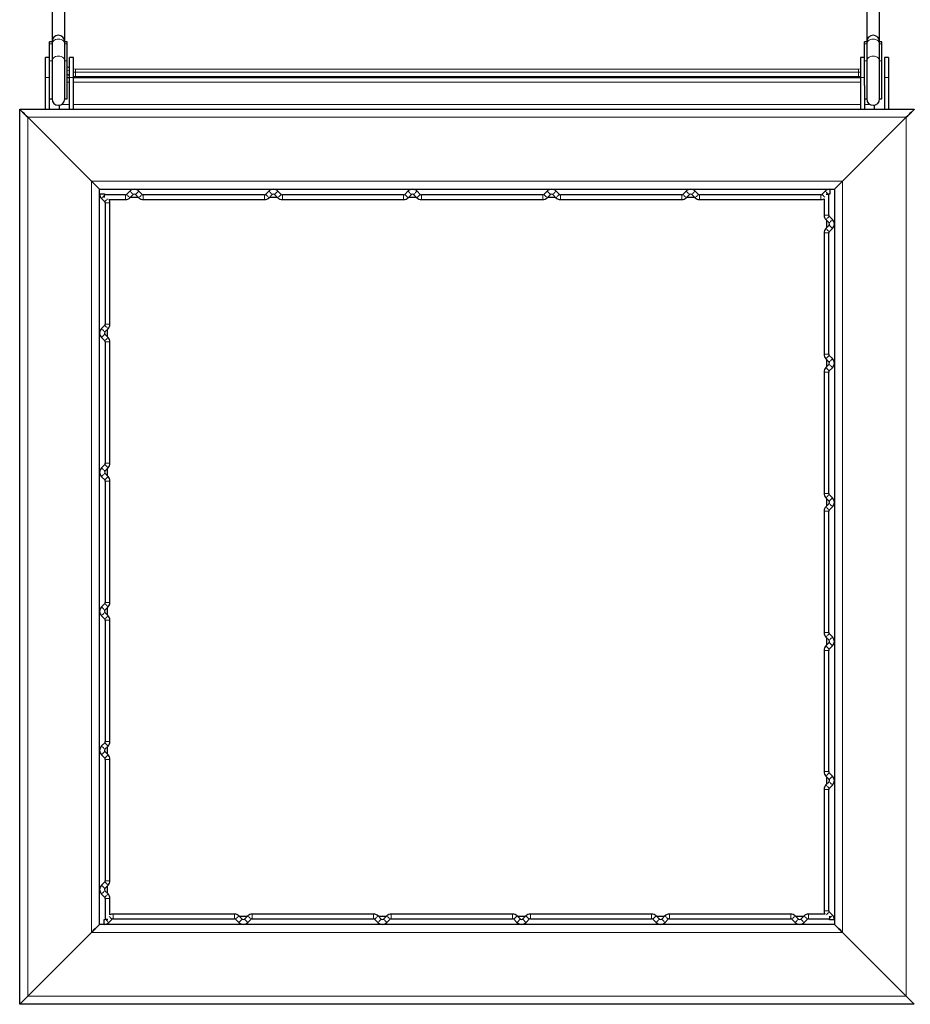
# Paper-space layout 'Лист1(2)' of a CAD drawing. Units: millimetres. Extents: x 5144 to 79992, y 1739 to 12392.
# Drawn here: x 6769 to 7884, y 5217 to 6449 of the extents above; entities that cross this region are included whole.
import ezdxf

# ---------------------------------------------------------------- set-up
doc = ezdxf.new("R2010")
doc.units = ezdxf.units.MM

psp = doc.layouts.new('Лист1(2)')

# ---------------------------------------------------------------- linework, layer by layer
at = {"color": 7, "linetype": 'Continuous', "lineweight": 25, "ltscale": 50}
for p, q in [((6809.59, 7353.568), (6809.59, 6421.716)), ((6825.59, 6421.716), (6825.59, 7353.568)), ((7829.59, 7353.568), (7829.59, 6421.716)), ((7845.59, 6421.716), (7845.59, 7353.568)), ((6809.59, 6421.716), (6806.59, 6421.716)), ((6806.59, 6418.854), (6806.59, 6421.716)), ((6809.59, 6421.716), (6809.59, 6418.854)), ((6828.59, 6421.716), (6825.59, 6421.716)), ((6825.59, 6418.854), (6825.59, 6421.716)), ((6828.59, 6418.854), (6828.59, 6421.716)), ((7829.59, 6421.716), (7826.59, 6421.716)), ((7826.59, 6418.854), (7826.59, 6421.716)), ((7829.59, 6421.716), (7829.59, 6418.854)), ((7848.59, 6421.716), (7845.59, 6421.716)), ((7845.59, 6418.854), (7845.59, 6421.716)), ((7848.59, 6418.854), (7848.59, 6421.716)), ((6806.59, 6397.641), (6806.59, 6418.854)), ((6809.59, 6418.854), (6809.59, 6397.641)), ((6825.59, 6397.641), (6825.59, 6418.854)), ((6828.59, 6397.641), (6828.59, 6418.854)), ((7826.59, 6397.641), (7826.59, 6418.854)), ((7829.59, 6418.854), (7829.59, 6397.641)), ((7845.59, 6397.641), (7845.59, 6418.854)), ((7848.59, 6397.641), (7848.59, 6418.854)), ((6806.59, 6402.081), (6801.59, 6402.081)), ((6801.59, 6377.081), (6801.59, 6402.081)), ((6806.59, 6366.883), (6806.59, 6397.641)), ((6809.59, 6397.641), (6809.59, 6350.081)), ((6825.59, 6350.081), (6825.59, 6397.641)), ((6828.59, 6350.081), (6828.59, 6397.641)), ((6836.59, 6402.081), (6831.59, 6402.081)), ((6831.59, 6377.081), (6831.59, 6402.081)), ((6836.59, 6377.081), (6836.59, 6402.081)), ((7826.59, 6402.081), (7821.59, 6402.081)), ((7821.59, 6402.081), (7821.59, 6377.081)), ((7826.59, 6366.883), (7826.59, 6397.641)), ((7829.59, 6397.641), (7829.59, 6350.081)), ((7845.59, 6350.081), (7845.59, 6397.641)), ((7848.59, 6350.081), (7848.59, 6397.641)), ((7856.59, 6402.081), (7851.59, 6402.081)), ((7851.59, 6402.081), (7851.59, 6377.081)), ((7856.59, 6402.081), (7856.59, 6377.081)), ((6801.59, 6337.081), (6801.59, 6377.081)), ((6828.59, 6377.081), (6831.59, 6377.081)), ((6831.59, 6337.081), (6831.59, 6377.081)), ((6836.59, 6377.081), (6853.09, 6377.081)), ((6836.59, 6337.081), (6836.59, 6377.081)), ((6839.09, 6378.067), (7819.09, 6378.067)), ((6853.09, 6377.081), (6859.064, 6377.081)), ((6859.064, 6377.081), (7309.116, 6377.081)), ((6859.09, 6378.067), (6859.09, 6377.081)), ((7309.09, 6378.067), (7309.09, 6377.081)), ((7309.116, 6377.081), (7315.09, 6377.081)), ((7315.09, 6377.081), (7343.09, 6377.081)), ((7343.09, 6377.081), (7349.064, 6377.081)), ((7349.064, 6377.081), (7799.116, 6377.081)), ((7349.09, 6378.067), (7349.09, 6377.081)), ((7799.09, 6378.067), (7799.09, 6377.081)), ((7799.116, 6377.081), (7805.09, 6377.081)), ((7805.09, 6377.081), (7821.59, 6377.081)), ((7821.59, 6377.081), (7821.59, 6337.081)), ((7851.59, 6377.081), (7851.59, 6337.081)), ((7856.59, 6377.081), (7856.59, 6337.081)), ((6806.59, 6337.081), (6806.59, 6366.883)), ((7826.59, 6366.883), (7826.59, 6337.081)), ((6806.59, 6350.081), (6809.59, 6350.081)), ((6825.59, 6350.081), (6828.59, 6350.081)), ((7826.59, 6350.081), (7829.59, 6350.081)), ((7845.59, 6350.081), (7848.59, 6350.081)), ((6769.09, 6337.081), (7889.09, 6337.081)), ((6769.09, 5217.081), (6769.09, 6337.081)), ((6819.09, 6337.081), (6819.09, 6342.223)), ((7839.09, 6337.081), (7839.09, 6342.223)), ((6779.09, 6327.081), (6859.09, 6247.081)), ((7879.09, 6327.081), (7799.09, 6247.081)), ((6869.09, 6237.081), (7789.09, 6237.081)), ((6869.09, 5317.081), (6869.09, 6237.081)), ((6907, 6234.738), (6902.929, 6230.667)), ((6922.385, 6230.667), (6918.314, 6234.738)), ((7081.111, 6234.738), (7077.04, 6230.667)), ((7096.495, 6230.667), (7092.424, 6234.738)), ((7255.221, 6234.738), (7251.15, 6230.667)), ((7270.606, 6230.667), (7266.535, 6234.738)), ((7429.331, 6234.738), (7425.26, 6230.667)), ((7444.716, 6230.667), (7440.645, 6234.738)), ((7603.442, 6234.738), (7599.371, 6230.667)), ((7618.826, 6230.667), (7614.755, 6234.738)), ((7777.552, 6234.738), (7773.481, 6230.667)), ((7783.209, 6237.081), (7783.209, 6231.081)), ((7789.09, 6237.081), (7789.09, 5317.081)), ((6869.09, 6231.2), (6875.09, 6231.2)), ((6871.433, 6225.543), (6875.504, 6221.472)), ((6875.209, 6226.638), (6875.209, 6229.633)), ((6901.515, 6230.081), (6875.432, 6230.081)), ((6881.005, 6224.081), (6901.515, 6224.081)), ((6907.172, 6226.425), (6911.243, 6230.496)), ((6907.829, 6227.081), (6917.486, 6227.081)), ((6914.071, 6230.496), (6918.143, 6226.425)), ((7075.625, 6230.081), (6923.799, 6230.081)), ((6923.799, 6224.081), (7075.625, 6224.081)), ((7081.282, 6226.425), (7085.353, 6230.496)), ((7081.939, 6227.081), (7091.596, 6227.081)), ((7088.182, 6230.496), (7092.253, 6226.425)), ((7249.736, 6230.081), (7097.91, 6230.081)), ((7097.91, 6224.081), (7249.736, 6224.081)), ((7255.393, 6226.425), (7259.464, 6230.496)), ((7256.049, 6227.081), (7265.706, 6227.081)), ((7262.292, 6230.496), (7266.363, 6226.425)), ((7423.846, 6230.081), (7272.02, 6230.081)), ((7272.02, 6224.081), (7423.846, 6224.081)), ((7429.503, 6226.425), (7433.574, 6230.496)), ((7430.16, 6227.081), (7439.817, 6227.081)), ((7436.402, 6230.496), (7440.473, 6226.425)), ((7597.956, 6230.081), (7446.13, 6230.081)), ((7446.13, 6224.081), (7597.956, 6224.081)), ((7603.613, 6226.425), (7607.684, 6230.496)), ((7604.27, 6227.081), (7613.927, 6227.081)), ((7610.513, 6230.496), (7614.584, 6226.425)), ((7772.066, 6230.081), (7620.24, 6230.081)), ((7620.24, 6224.081), (7772.066, 6224.081)), ((7776.09, 6225.167), (7776.09, 6204.656)), ((7778.646, 6230.963), (7781.641, 6230.963)), ((7782.09, 6204.656), (7782.09, 6230.739)), ((6876.09, 6220.058), (6876.09, 6068.232)), ((6882.09, 6068.232), (6882.09, 6220.058)), ((7778.433, 6199), (7782.504, 6194.928)), ((7779.09, 6198.343), (7779.09, 6188.686)), ((7786.747, 6199.171), (7782.676, 6203.242)), ((7782.504, 6192.1), (7778.433, 6188.029)), ((7782.676, 6183.786), (7786.747, 6187.857)), ((7776.09, 6182.372), (7776.09, 6030.546)), ((7782.09, 6030.546), (7782.09, 6182.372)), ((6875.504, 6066.818), (6871.433, 6062.747)), ((6875.676, 6058.504), (6879.747, 6062.575)), ((6871.433, 6051.433), (6875.504, 6047.362)), ((6879.747, 6051.604), (6875.676, 6055.675)), ((6879.09, 6052.261), (6879.09, 6061.918)), ((6876.09, 6045.948), (6876.09, 5894.122)), ((6882.09, 5894.122), (6882.09, 6045.948)), ((7786.747, 6025.061), (7782.676, 6029.132)), ((7778.433, 6024.889), (7782.504, 6020.818)), ((7782.504, 6017.99), (7778.433, 6013.919)), ((7779.09, 6024.232), (7779.09, 6014.576)), ((7782.676, 6009.676), (7786.747, 6013.747)), ((7776.09, 6008.262), (7776.09, 5856.436)), ((7782.09, 5856.436), (7782.09, 6008.262)), ((6875.504, 5892.707), (6871.433, 5888.636)), ((6875.676, 5884.394), (6879.747, 5888.465)), ((6879.747, 5877.494), (6875.676, 5881.565)), ((6879.09, 5878.151), (6879.09, 5887.808)), ((6871.433, 5877.323), (6875.504, 5873.251)), ((6876.09, 5871.837), (6876.09, 5720.011)), ((6882.09, 5720.011), (6882.09, 5871.837)), ((7786.747, 5850.951), (7782.676, 5855.022)), ((7778.433, 5850.779), (7782.504, 5846.708)), ((7782.504, 5843.879), (7778.433, 5839.808)), ((7779.09, 5850.122), (7779.09, 5840.465)), ((7776.09, 5834.151), (7776.09, 5682.325)), ((7782.09, 5682.325), (7782.09, 5834.151)), ((7782.676, 5835.566), (7786.747, 5839.637)), ((6875.504, 5718.597), (6871.433, 5714.526)), ((6875.676, 5710.283), (6879.747, 5714.354)), ((6879.747, 5703.384), (6875.676, 5707.455)), ((6879.09, 5704.041), (6879.09, 5713.698)), ((6871.433, 5703.212), (6875.504, 5699.141)), ((6876.09, 5697.727), (6876.09, 5545.901)), ((6882.09, 5545.901), (6882.09, 5697.727)), ((7786.747, 5676.84), (7782.676, 5680.911)), ((7778.433, 5676.669), (7782.504, 5672.598)), ((7782.504, 5669.769), (7778.433, 5665.698)), ((7779.09, 5676.012), (7779.09, 5666.355)), ((7776.09, 5660.041), (7776.09, 5508.215)), ((7782.09, 5508.215), (7782.09, 5660.041)), ((7782.676, 5661.455), (7786.747, 5665.526)), ((6875.504, 5544.487), (6871.433, 5540.416)), ((6875.676, 5536.173), (6879.747, 5540.244)), ((6879.747, 5529.273), (6875.676, 5533.345)), ((6879.09, 5529.93), (6879.09, 5539.587)), ((6871.433, 5529.102), (6875.504, 5525.031)), ((6876.09, 5523.617), (6876.09, 5371.791)), ((6882.09, 5371.791), (6882.09, 5523.617)), ((7778.433, 5502.558), (7782.504, 5498.487)), ((7782.504, 5495.659), (7778.433, 5491.588)), ((7779.09, 5501.901), (7779.09, 5492.245)), ((7786.747, 5502.73), (7782.676, 5506.801)), ((7776.09, 5485.931), (7776.09, 5334.105)), ((7782.09, 5334.105), (7782.09, 5485.931)), ((7782.676, 5487.345), (7786.747, 5491.416)), ((6875.504, 5370.376), (6871.433, 5366.305)), ((6875.676, 5362.063), (6879.747, 5366.134)), ((6879.09, 5355.82), (6879.09, 5365.477)), ((6871.433, 5354.992), (6875.504, 5350.921)), ((6879.747, 5355.163), (6875.676, 5359.234)), ((6876.09, 5349.506), (6876.09, 5323.423)), ((6882.09, 5328.996), (6882.09, 5349.506)), ((6874.972, 5317.081), (6874.972, 5323.081)), ((6879.534, 5323.2), (6876.539, 5323.2)), ((6880.628, 5319.424), (6884.699, 5323.496)), ((7037.94, 5330.081), (6886.113, 5330.081)), ((6886.113, 5324.081), (7037.94, 5324.081)), ((7039.354, 5323.496), (7043.425, 5319.424)), ((7047.668, 5323.667), (7043.597, 5327.738)), ((7053.91, 5327.081), (7044.253, 5327.081)), ((7054.567, 5327.738), (7050.496, 5323.667)), ((7054.739, 5319.424), (7058.81, 5323.496)), ((7212.05, 5330.081), (7060.224, 5330.081)), ((7060.224, 5324.081), (7212.05, 5324.081)), ((7213.464, 5323.496), (7217.535, 5319.424)), ((7221.778, 5323.667), (7217.707, 5327.738)), ((7228.02, 5327.081), (7218.364, 5327.081)), ((7228.677, 5327.738), (7224.606, 5323.667)), ((7228.849, 5319.424), (7232.92, 5323.496)), ((7386.16, 5330.081), (7234.334, 5330.081)), ((7234.334, 5324.081), (7386.16, 5324.081)), ((7387.574, 5323.496), (7391.645, 5319.424)), ((7395.888, 5323.667), (7391.817, 5327.738)), ((7402.131, 5327.081), (7392.474, 5327.081)), ((7402.788, 5327.738), (7398.716, 5323.667)), ((7402.959, 5319.424), (7407.03, 5323.496)), ((7560.271, 5330.081), (7408.444, 5330.081)), ((7408.444, 5324.081), (7560.271, 5324.081)), ((7561.685, 5323.496), (7565.756, 5319.424)), ((7569.998, 5323.667), (7565.927, 5327.738)), ((7576.241, 5327.081), (7566.584, 5327.081)), ((7576.898, 5327.738), (7572.827, 5323.667)), ((7577.07, 5319.424), (7581.141, 5323.496)), ((7734.381, 5330.081), (7582.555, 5330.081)), ((7582.555, 5324.081), (7734.381, 5324.081)), ((7735.795, 5323.496), (7739.866, 5319.424)), ((7744.109, 5323.667), (7740.038, 5327.738)), ((7750.351, 5327.081), (7740.695, 5327.081)), ((7751.008, 5327.738), (7746.937, 5323.667)), ((7751.18, 5319.424), (7755.251, 5323.496)), ((7777.175, 5330.081), (7756.665, 5330.081)), ((7756.665, 5324.081), (7782.748, 5324.081)), ((7786.747, 5328.62), (7782.676, 5332.691)), ((7782.971, 5327.525), (7782.971, 5324.53)), ((7789.09, 5322.963), (7783.09, 5322.963)), ((7789.09, 5317.081), (6869.09, 5317.081)), ((6779.09, 5227.081), (6859.09, 5307.081)), ((7879.09, 5227.081), (7799.09, 5307.081)), ((7889.09, 5217.081), (6769.09, 5217.081))]:
    psp.add_line(p, q, dxfattribs=at)
at = {"color": 7, "linetype": 'Continuous', "lineweight": 18, "ltscale": 50}
for p, q in [((6806.59, 6418.854), (6809.59, 6418.854)), ((6825.59, 6418.854), (6828.59, 6418.854)), ((7826.59, 6418.854), (7829.59, 6418.854)), ((7845.59, 6418.854), (7848.59, 6418.854)), ((6806.59, 6397.641), (6809.59, 6397.641)), ((6825.59, 6397.641), (6828.59, 6397.641)), ((7826.59, 6397.641), (7829.59, 6397.641)), ((7845.59, 6397.641), (7848.59, 6397.641)), ((6836.59, 6387.567), (6839.09, 6387.4)), ((6839.09, 6383.414), (6836.59, 6383.556)), ((6839.09, 6383.414), (6839.09, 6387.4)), ((6839.09, 6387.4), (7819.09, 6387.4)), ((7819.09, 6383.414), (6839.09, 6383.414)), ((6839.09, 6383.414), (6839.09, 6378.348)), ((7819.09, 6387.4), (7821.59, 6387.567)), ((7819.09, 6383.414), (7819.09, 6387.4)), ((7821.59, 6383.556), (7819.09, 6383.414)), ((7819.09, 6378.348), (7819.09, 6383.414)), ((6801.59, 6377.081), (6806.59, 6377.081)), ((6828.59, 6371.081), (6831.59, 6371.081)), ((6831.59, 6377.081), (6836.59, 6377.081)), ((6836.59, 6378.49), (6839.09, 6378.348)), ((6836.59, 6371.081), (7821.59, 6371.081)), ((6839.09, 6378.348), (7819.09, 6378.348)), ((6839.09, 6378.067), (6839.09, 6378.348)), ((6853.09, 6378.067), (6853.09, 6377.081)), ((7315.09, 6378.067), (7315.09, 6377.081)), ((7343.09, 6378.067), (7343.09, 6377.081)), ((7805.09, 6378.067), (7805.09, 6377.081)), ((7819.09, 6378.348), (7821.59, 6378.49)), ((7819.09, 6378.067), (7819.09, 6378.348)), ((7826.59, 6377.081), (7821.59, 6377.081)), ((7856.59, 6377.081), (7851.59, 6377.081)), ((6821.463, 6343.081), (6831.59, 6343.081)), ((6836.59, 6343.081), (7821.59, 6343.081)), ((7826.59, 6343.081), (7833.717, 6343.081)), ((6779.09, 6327.081), (7879.09, 6327.081)), ((6779.09, 5227.081), (6779.09, 6327.081)), ((7879.09, 6327.081), (7879.09, 5227.081)), ((6859.09, 6247.081), (7799.09, 6247.081)), ((6859.09, 5307.081), (6859.09, 6247.081)), ((7799.09, 6247.081), (7799.09, 5307.081)), ((6901.515, 6230.081), (6901.515, 6224.081)), ((6923.799, 6230.081), (6923.799, 6224.081)), ((7075.625, 6230.081), (7075.625, 6224.081)), ((7097.91, 6230.081), (7097.91, 6224.081)), ((7249.736, 6230.081), (7249.736, 6224.081)), ((7272.02, 6230.081), (7272.02, 6224.081)), ((7423.846, 6230.081), (7423.846, 6224.081)), ((7446.13, 6230.081), (7446.13, 6224.081)), ((7597.956, 6230.081), (7597.956, 6224.081)), ((7620.24, 6230.081), (7620.24, 6224.081)), ((7772.066, 6230.081), (7772.066, 6224.081)), ((6876.09, 6220.058), (6882.09, 6220.058)), ((7782.09, 6204.656), (7776.09, 6204.656)), ((7782.09, 6182.372), (7776.09, 6182.372)), ((6876.09, 6068.232), (6882.09, 6068.232)), ((6876.09, 6045.948), (6882.09, 6045.948)), ((7782.09, 6030.546), (7776.09, 6030.546)), ((7782.09, 6008.262), (7776.09, 6008.262)), ((6876.09, 5894.122), (6882.09, 5894.122)), ((6876.09, 5871.837), (6882.09, 5871.837)), ((7782.09, 5856.436), (7776.09, 5856.436)), ((7782.09, 5834.151), (7776.09, 5834.151)), ((6876.09, 5720.011), (6882.09, 5720.011)), ((6876.09, 5697.727), (6882.09, 5697.727)), ((7782.09, 5682.325), (7776.09, 5682.325)), ((7782.09, 5660.041), (7776.09, 5660.041)), ((6876.09, 5545.901), (6882.09, 5545.901)), ((6876.09, 5523.617), (6882.09, 5523.617)), ((7782.09, 5508.215), (7776.09, 5508.215)), ((7782.09, 5485.931), (7776.09, 5485.931)), ((6876.09, 5371.791), (6882.09, 5371.791)), ((6876.09, 5349.506), (6882.09, 5349.506)), ((6886.113, 5324.081), (6886.113, 5330.081)), ((7037.94, 5324.081), (7037.94, 5330.081)), ((7060.224, 5324.081), (7060.224, 5330.081)), ((7212.05, 5324.081), (7212.05, 5330.081)), ((7234.334, 5324.081), (7234.334, 5330.081)), ((7386.16, 5324.081), (7386.16, 5330.081)), ((7408.444, 5324.081), (7408.444, 5330.081)), ((7560.271, 5324.081), (7560.271, 5330.081)), ((7582.555, 5324.081), (7582.555, 5330.081)), ((7734.381, 5324.081), (7734.381, 5330.081)), ((7756.665, 5324.081), (7756.665, 5330.081)), ((7782.09, 5334.105), (7776.09, 5334.105)), ((7799.09, 5307.081), (6859.09, 5307.081)), ((7879.09, 5227.081), (6779.09, 5227.081))]:
    psp.add_line(p, q, dxfattribs=at)
at = {"color": 7, "linetype": 'Continuous', "lineweight": 18, "ltscale": 50, "flags": 128}
for points in [[(6809.59, 6418.854), (6809.79, 6420.21), (6810.382, 6421.497), (6811.335, 6422.652), (6812.602, 6423.617), (6814.119, 6424.343), (6815.81, 6424.793), (6817.59, 6424.946), (6819.37, 6424.793), (6821.061, 6424.343), (6822.578, 6423.617), (6823.845, 6422.652), (6824.798, 6421.497), (6825.39, 6420.21), (6825.59, 6418.854)], [(7829.59, 6418.854), (7829.791, 6420.21), (7830.382, 6421.497), (7831.335, 6422.652), (7832.602, 6423.617), (7834.119, 6424.343), (7835.81, 6424.793), (7837.59, 6424.946), (7839.37, 6424.793), (7841.061, 6424.343), (7842.578, 6423.617), (7843.845, 6422.652), (7844.798, 6421.497), (7845.389, 6420.21), (7845.59, 6418.854)], [(6809.59, 6397.641), (6809.79, 6398.997), (6810.382, 6400.285), (6811.335, 6401.44), (6812.602, 6402.404), (6814.119, 6403.13), (6815.81, 6403.581), (6817.59, 6403.733), (6819.37, 6403.581), (6821.061, 6403.13), (6822.578, 6402.404), (6823.845, 6401.44), (6824.798, 6400.285), (6825.39, 6398.997), (6825.59, 6397.641)], [(7829.59, 6397.641), (7829.791, 6398.997), (7830.382, 6400.285), (7831.335, 6401.44), (7832.602, 6402.404), (7834.119, 6403.13), (7835.81, 6403.581), (7837.59, 6403.733), (7839.37, 6403.581), (7841.061, 6403.13), (7842.578, 6402.404), (7843.845, 6401.44), (7844.798, 6400.285), (7845.389, 6398.997), (7845.59, 6397.641)], [(6831.59, 6384.737), (6830.782, 6385.052), (6828.59, 6386.113)], [(6828.59, 6381.047), (6830.782, 6379.986), (6831.59, 6379.671)], [(6907, 6234.738), (6907.128, 6234.61), (6907.497, 6234.242), (6908.061, 6233.678), (6908.753, 6232.985), (6909.49, 6232.249), (6910.182, 6231.556), (6910.747, 6230.992), (6911.115, 6230.624), (6911.243, 6230.496), (6911.243, 6230.496)], [(6918.314, 6234.738), (6918.186, 6234.61), (6917.818, 6234.242), (6917.253, 6233.678), (6916.561, 6232.985), (6915.824, 6232.249), (6915.132, 6231.556), (6914.568, 6230.992), (6914.199, 6230.624), (6914.071, 6230.496), (6914.071, 6230.496)], [(7081.111, 6234.738), (7081.239, 6234.61), (7081.607, 6234.242), (7082.171, 6233.678), (7082.864, 6232.985), (7083.6, 6232.249), (7084.293, 6231.556), (7084.857, 6230.992), (7085.225, 6230.624), (7085.353, 6230.496)], [(7092.424, 6234.738), (7092.296, 6234.61), (7091.928, 6234.242), (7091.364, 6233.678), (7090.671, 6232.985), (7089.935, 6232.249), (7089.242, 6231.556), (7088.678, 6230.992), (7088.31, 6230.624), (7088.182, 6230.496), (7088.182, 6230.496)], [(7255.221, 6234.738), (7255.349, 6234.61), (7255.717, 6234.242), (7256.282, 6233.678), (7256.974, 6232.985), (7257.71, 6232.249), (7258.403, 6231.556), (7258.967, 6230.992), (7259.336, 6230.624), (7259.464, 6230.496)], [(7266.535, 6234.738), (7266.407, 6234.61), (7266.038, 6234.242), (7265.474, 6233.678), (7264.782, 6232.985), (7264.045, 6232.249), (7263.353, 6231.556), (7262.788, 6230.992), (7262.42, 6230.624), (7262.292, 6230.496)], [(7429.331, 6234.738), (7429.459, 6234.61), (7429.827, 6234.242), (7430.392, 6233.678), (7431.084, 6232.985), (7431.821, 6232.249), (7432.513, 6231.556), (7433.078, 6230.992), (7433.446, 6230.624), (7433.574, 6230.496)], [(7440.645, 6234.738), (7440.517, 6234.61), (7440.149, 6234.242), (7439.584, 6233.678), (7438.892, 6232.985), (7438.155, 6232.249), (7437.463, 6231.556), (7436.898, 6230.992), (7436.53, 6230.624), (7436.402, 6230.496)], [(7603.442, 6234.738), (7603.57, 6234.61), (7603.938, 6234.242), (7604.502, 6233.678), (7605.194, 6232.985), (7605.931, 6232.249), (7606.623, 6231.556), (7607.188, 6230.992), (7607.556, 6230.624), (7607.684, 6230.496)], [(7614.755, 6234.738), (7614.627, 6234.61), (7614.259, 6234.242), (7613.694, 6233.678), (7613.002, 6232.985), (7612.266, 6232.249), (7611.573, 6231.556), (7611.009, 6230.992), (7610.641, 6230.624), (7610.513, 6230.496)], [(7777.552, 6234.738), (7777.68, 6234.61), (7778.048, 6234.242), (7778.612, 6233.678), (7779.305, 6232.985), (7780.041, 6232.249), (7780.734, 6231.556), (7781.298, 6230.992), (7781.327, 6230.963)], [(6871.433, 6225.543), (6871.561, 6225.671), (6871.929, 6226.039), (6872.494, 6226.604), (6873.186, 6227.296), (6873.923, 6228.033), (6874.615, 6228.725), (6875.18, 6229.289), (6875.209, 6229.319)], [(6875.504, 6221.472), (6875.632, 6221.6), (6876.001, 6221.968), (6876.565, 6222.533), (6877.257, 6223.225), (6877.994, 6223.962), (6878.686, 6224.654), (6879.071, 6225.038)], [(6902.929, 6230.667), (6903.057, 6230.539), (6903.425, 6230.171), (6903.99, 6229.606), (6904.682, 6228.914), (6905.419, 6228.177), (6906.111, 6227.485), (6906.676, 6226.921), (6907.044, 6226.552), (6907.172, 6226.425), (6907.172, 6226.425)], [(6922.385, 6230.667), (6922.257, 6230.539), (6921.889, 6230.171), (6921.325, 6229.606), (6920.632, 6228.914), (6919.895, 6228.177), (6919.203, 6227.485), (6918.639, 6226.921), (6918.27, 6226.552), (6918.143, 6226.425), (6918.143, 6226.425)], [(7077.04, 6230.667), (7077.168, 6230.539), (7077.536, 6230.171), (7078.1, 6229.606), (7078.793, 6228.914), (7079.529, 6228.177), (7080.221, 6227.485), (7080.786, 6226.921), (7081.154, 6226.552), (7081.282, 6226.425)], [(7096.495, 6230.667), (7096.367, 6230.539), (7095.999, 6230.171), (7095.435, 6229.606), (7094.742, 6228.914), (7094.006, 6228.177), (7093.313, 6227.485), (7092.749, 6226.921), (7092.381, 6226.552), (7092.253, 6226.425), (7092.253, 6226.425)], [(7251.15, 6230.667), (7251.278, 6230.539), (7251.646, 6230.171), (7252.21, 6229.606), (7252.903, 6228.914), (7253.639, 6228.177), (7254.332, 6227.485), (7254.896, 6226.921), (7255.265, 6226.552), (7255.393, 6226.425)], [(7270.606, 6230.667), (7270.478, 6230.539), (7270.109, 6230.171), (7269.545, 6229.606), (7268.853, 6228.914), (7268.116, 6228.177), (7267.424, 6227.485), (7266.859, 6226.921), (7266.491, 6226.552), (7266.363, 6226.425), (7266.363, 6226.425)], [(7425.26, 6230.667), (7425.388, 6230.539), (7425.756, 6230.171), (7426.321, 6229.606), (7427.013, 6228.914), (7427.75, 6228.177), (7428.442, 6227.485), (7429.006, 6226.921), (7429.375, 6226.552), (7429.503, 6226.425)], [(7444.716, 6230.667), (7444.588, 6230.539), (7444.22, 6230.171), (7443.655, 6229.606), (7442.963, 6228.914), (7442.226, 6228.177), (7441.534, 6227.485), (7440.97, 6226.921), (7440.601, 6226.552), (7440.473, 6226.425)], [(7599.371, 6230.667), (7599.498, 6230.539), (7599.867, 6230.171), (7600.431, 6229.606), (7601.123, 6228.914), (7601.86, 6228.177), (7602.552, 6227.485), (7603.117, 6226.921), (7603.485, 6226.552), (7603.613, 6226.425)], [(7618.826, 6230.667), (7618.698, 6230.539), (7618.33, 6230.171), (7617.766, 6229.606), (7617.073, 6228.914), (7616.337, 6228.177), (7615.644, 6227.485), (7615.08, 6226.921), (7614.712, 6226.552), (7614.584, 6226.425), (7614.584, 6226.425)], [(7773.481, 6230.667), (7773.609, 6230.539), (7773.977, 6230.171), (7774.541, 6229.606), (7775.234, 6228.914), (7775.97, 6228.177), (7776.663, 6227.485), (7777.047, 6227.101)], [(7782.676, 6203.242), (7782.548, 6203.114), (7782.18, 6202.746), (7781.615, 6202.182), (7780.923, 6201.489), (7780.186, 6200.752), (7779.494, 6200.06), (7778.929, 6199.496), (7778.561, 6199.127), (7778.433, 6199)], [(7786.747, 6199.171), (7786.619, 6199.043), (7786.251, 6198.675), (7785.686, 6198.11), (7784.994, 6197.418), (7784.257, 6196.681), (7783.565, 6195.989), (7783, 6195.425), (7782.632, 6195.056), (7782.504, 6194.928)], [(7782.676, 6183.786), (7782.548, 6183.914), (7782.18, 6184.283), (7781.615, 6184.847), (7780.923, 6185.539), (7780.186, 6186.276), (7779.494, 6186.968), (7778.929, 6187.533), (7778.561, 6187.901), (7778.433, 6188.029)], [(7786.747, 6187.857), (7786.619, 6187.985), (7786.251, 6188.354), (7785.686, 6188.918), (7784.994, 6189.61), (7784.257, 6190.347), (7783.565, 6191.039), (7783, 6191.604), (7782.632, 6191.972), (7782.504, 6192.1), (7782.504, 6192.1)], [(6871.433, 6062.747), (6871.561, 6062.619), (6871.929, 6062.25), (6872.494, 6061.686), (6873.186, 6060.994), (6873.923, 6060.257), (6874.615, 6059.565), (6875.18, 6059), (6875.548, 6058.632), (6875.676, 6058.504), (6875.676, 6058.504)], [(6875.504, 6066.818), (6875.632, 6066.69), (6876.001, 6066.321), (6876.565, 6065.757), (6877.257, 6065.065), (6877.994, 6064.328), (6878.686, 6063.636), (6879.251, 6063.071), (6879.619, 6062.703), (6879.747, 6062.575), (6879.747, 6062.575)], [(6871.433, 6051.433), (6871.561, 6051.561), (6871.929, 6051.929), (6872.494, 6052.494), (6873.186, 6053.186), (6873.923, 6053.923), (6874.615, 6054.615), (6875.18, 6055.179), (6875.548, 6055.548), (6875.676, 6055.675), (6875.676, 6055.675)], [(6875.504, 6047.362), (6875.632, 6047.49), (6876.001, 6047.858), (6876.565, 6048.422), (6877.257, 6049.115), (6877.994, 6049.851), (6878.686, 6050.544), (6879.251, 6051.108), (6879.619, 6051.476), (6879.747, 6051.604), (6879.747, 6051.604)], [(7782.676, 6029.132), (7782.548, 6029.004), (7782.18, 6028.636), (7781.615, 6028.071), (7780.923, 6027.379), (7780.186, 6026.642), (7779.494, 6025.95), (7778.929, 6025.386), (7778.561, 6025.017), (7778.433, 6024.889)], [(7782.676, 6009.676), (7782.548, 6009.804), (7782.18, 6010.172), (7781.615, 6010.737), (7780.923, 6011.429), (7780.186, 6012.166), (7779.494, 6012.858), (7778.929, 6013.422), (7778.561, 6013.791), (7778.433, 6013.919)], [(7786.747, 6025.061), (7786.619, 6024.933), (7786.251, 6024.564), (7785.686, 6024), (7784.994, 6023.308), (7784.257, 6022.571), (7783.565, 6021.879), (7783, 6021.314), (7782.632, 6020.946), (7782.504, 6020.818)], [(7786.747, 6013.747), (7786.619, 6013.875), (7786.251, 6014.243), (7785.686, 6014.808), (7784.994, 6015.5), (7784.257, 6016.237), (7783.565, 6016.929), (7783, 6017.493), (7782.632, 6017.862), (7782.504, 6017.99), (7782.504, 6017.99)], [(6875.504, 5892.707), (6875.632, 5892.579), (6876.001, 5892.211), (6876.565, 5891.647), (6877.257, 5890.954), (6877.994, 5890.218), (6878.686, 5889.525), (6879.251, 5888.961), (6879.619, 5888.593), (6879.747, 5888.465), (6879.747, 5888.465)], [(6871.433, 5888.636), (6871.561, 5888.508), (6871.929, 5888.14), (6872.494, 5887.576), (6873.186, 5886.883), (6873.923, 5886.147), (6874.615, 5885.454), (6875.18, 5884.89), (6875.548, 5884.522), (6875.676, 5884.394), (6875.676, 5884.394)], [(6871.433, 5877.323), (6871.561, 5877.45), (6871.929, 5877.819), (6872.494, 5878.383), (6873.186, 5879.076), (6873.923, 5879.812), (6874.615, 5880.505), (6875.18, 5881.069), (6875.548, 5881.437), (6875.676, 5881.565), (6875.676, 5881.565)], [(6875.504, 5873.251), (6875.632, 5873.379), (6876.001, 5873.748), (6876.565, 5874.312), (6877.257, 5875.004), (6877.994, 5875.741), (6878.686, 5876.433), (6879.251, 5876.998), (6879.619, 5877.366), (6879.747, 5877.494), (6879.747, 5877.494)], [(7782.676, 5855.022), (7782.548, 5854.894), (7782.18, 5854.525), (7781.615, 5853.961), (7780.923, 5853.269), (7780.186, 5852.532), (7779.494, 5851.84), (7778.929, 5851.275), (7778.561, 5850.907), (7778.433, 5850.779)], [(7786.747, 5850.951), (7786.619, 5850.823), (7786.251, 5850.454), (7785.686, 5849.89), (7784.994, 5849.198), (7784.257, 5848.461), (7783.565, 5847.769), (7783, 5847.204), (7782.632, 5846.836), (7782.504, 5846.708)], [(7786.747, 5839.637), (7786.619, 5839.765), (7786.251, 5840.133), (7785.686, 5840.697), (7784.994, 5841.39), (7784.257, 5842.126), (7783.565, 5842.819), (7783, 5843.383), (7782.632, 5843.751), (7782.504, 5843.879)], [(7782.676, 5835.566), (7782.548, 5835.694), (7782.18, 5836.062), (7781.615, 5836.626), (7780.923, 5837.319), (7780.186, 5838.055), (7779.494, 5838.748), (7778.929, 5839.312), (7778.561, 5839.68), (7778.433, 5839.808)], [(6875.504, 5718.597), (6875.632, 5718.469), (6876.001, 5718.101), (6876.565, 5717.536), (6877.257, 5716.844), (6877.994, 5716.107), (6878.686, 5715.415), (6879.251, 5714.851), (6879.619, 5714.482), (6879.747, 5714.354), (6879.747, 5714.354)], [(6871.433, 5714.526), (6871.561, 5714.398), (6871.929, 5714.03), (6872.494, 5713.465), (6873.186, 5712.773), (6873.923, 5712.036), (6874.615, 5711.344), (6875.18, 5710.78), (6875.548, 5710.411), (6875.676, 5710.283), (6875.676, 5710.283)], [(6871.433, 5703.212), (6871.561, 5703.34), (6871.929, 5703.709), (6872.494, 5704.273), (6873.186, 5704.965), (6873.923, 5705.702), (6874.615, 5706.394), (6875.18, 5706.959), (6875.548, 5707.327), (6875.676, 5707.455)], [(6875.504, 5699.141), (6875.632, 5699.269), (6876.001, 5699.638), (6876.565, 5700.202), (6877.257, 5700.894), (6877.994, 5701.631), (6878.686, 5702.323), (6879.251, 5702.888), (6879.619, 5703.256), (6879.747, 5703.384)], [(7782.676, 5680.911), (7782.548, 5680.783), (7782.18, 5680.415), (7781.615, 5679.851), (7780.923, 5679.158), (7780.186, 5678.422), (7779.494, 5677.729), (7778.929, 5677.165), (7778.561, 5676.797), (7778.433, 5676.669)], [(7786.747, 5676.84), (7786.619, 5676.712), (7786.251, 5676.344), (7785.686, 5675.78), (7784.994, 5675.087), (7784.257, 5674.35), (7783.565, 5673.658), (7783, 5673.094), (7782.632, 5672.726), (7782.504, 5672.598)], [(7786.747, 5665.526), (7786.619, 5665.654), (7786.251, 5666.023), (7785.686, 5666.587), (7784.994, 5667.279), (7784.257, 5668.016), (7783.565, 5668.708), (7783, 5669.273), (7782.632, 5669.641), (7782.504, 5669.769)], [(7782.676, 5661.455), (7782.548, 5661.583), (7782.18, 5661.952), (7781.615, 5662.516), (7780.923, 5663.208), (7780.186, 5663.945), (7779.494, 5664.637), (7778.929, 5665.202), (7778.561, 5665.57), (7778.433, 5665.698)], [(6871.433, 5540.416), (6871.561, 5540.288), (6871.929, 5539.919), (6872.494, 5539.355), (6873.186, 5538.663), (6873.923, 5537.926), (6874.615, 5537.234), (6875.18, 5536.669), (6875.548, 5536.301), (6875.676, 5536.173), (6875.676, 5536.173)], [(6871.433, 5529.102), (6871.561, 5529.23), (6871.929, 5529.598), (6872.494, 5530.163), (6873.186, 5530.855), (6873.923, 5531.592), (6874.615, 5532.284), (6875.18, 5532.848), (6875.548, 5533.217), (6875.676, 5533.345), (6875.676, 5533.345)], [(6875.504, 5544.487), (6875.632, 5544.359), (6876.001, 5543.99), (6876.565, 5543.426), (6877.257, 5542.734), (6877.994, 5541.997), (6878.686, 5541.305), (6879.251, 5540.74), (6879.619, 5540.372), (6879.747, 5540.244)], [(6875.504, 5525.031), (6875.632, 5525.159), (6876.001, 5525.527), (6876.565, 5526.092), (6877.257, 5526.784), (6877.994, 5527.521), (6878.686, 5528.213), (6879.251, 5528.777), (6879.619, 5529.146), (6879.747, 5529.273), (6879.747, 5529.273)], [(7782.676, 5506.801), (7782.548, 5506.673), (7782.18, 5506.305), (7781.615, 5505.74), (7780.923, 5505.048), (7780.186, 5504.311), (7779.494, 5503.619), (7778.929, 5503.055), (7778.561, 5502.686), (7778.433, 5502.558)], [(7786.747, 5502.73), (7786.619, 5502.602), (7786.251, 5502.234), (7785.686, 5501.669), (7784.994, 5500.977), (7784.257, 5500.24), (7783.565, 5499.548), (7783, 5498.984), (7782.632, 5498.615), (7782.504, 5498.487)], [(7786.747, 5491.416), (7786.619, 5491.544), (7786.251, 5491.912), (7785.686, 5492.477), (7784.994, 5493.169), (7784.257, 5493.906), (7783.565, 5494.598), (7783, 5495.163), (7782.632, 5495.531), (7782.504, 5495.659)], [(7782.676, 5487.345), (7782.548, 5487.473), (7782.18, 5487.841), (7781.615, 5488.406), (7780.923, 5489.098), (7780.186, 5489.835), (7779.494, 5490.527), (7778.929, 5491.091), (7778.561, 5491.46), (7778.433, 5491.588), (7778.433, 5491.588)], [(6871.433, 5366.305), (6871.561, 5366.177), (6871.929, 5365.809), (6872.494, 5365.245), (6873.186, 5364.552), (6873.923, 5363.816), (6874.615, 5363.123), (6875.18, 5362.559), (6875.548, 5362.191), (6875.676, 5362.063), (6875.676, 5362.063)], [(6875.504, 5370.376), (6875.632, 5370.249), (6876.001, 5369.88), (6876.565, 5369.316), (6877.257, 5368.623), (6877.994, 5367.887), (6878.686, 5367.194), (6879.251, 5366.63), (6879.619, 5366.262), (6879.747, 5366.134), (6879.747, 5366.134)], [(6871.433, 5354.992), (6871.561, 5355.12), (6871.929, 5355.488), (6872.494, 5356.052), (6873.186, 5356.745), (6873.923, 5357.481), (6874.615, 5358.174), (6875.18, 5358.738), (6875.548, 5359.106), (6875.676, 5359.234), (6875.676, 5359.234)], [(6875.504, 5350.921), (6875.632, 5351.049), (6876.001, 5351.417), (6876.565, 5351.981), (6877.257, 5352.674), (6877.994, 5353.41), (6878.686, 5354.103), (6879.251, 5354.667), (6879.619, 5355.035), (6879.747, 5355.163), (6879.747, 5355.163)], [(6880.628, 5319.424), (6880.501, 5319.552), (6880.132, 5319.921), (6879.567, 5320.485), (6878.876, 5321.177), (6878.139, 5321.914), (6877.446, 5322.607), (6876.882, 5323.171), (6876.853, 5323.2)], [(6884.699, 5323.496), (6884.571, 5323.624), (6884.203, 5323.992), (6883.639, 5324.556), (6882.946, 5325.249), (6882.21, 5325.985), (6881.517, 5326.678), (6881.133, 5327.062)], [(7039.354, 5323.496), (7039.482, 5323.624), (7039.85, 5323.992), (7040.414, 5324.556), (7041.107, 5325.249), (7041.843, 5325.985), (7042.536, 5326.678), (7043.1, 5327.242), (7043.469, 5327.61), (7043.597, 5327.738)], [(7043.425, 5319.424), (7043.553, 5319.552), (7043.921, 5319.921), (7044.486, 5320.485), (7045.178, 5321.177), (7045.915, 5321.914), (7046.607, 5322.607), (7047.171, 5323.171), (7047.539, 5323.539), (7047.668, 5323.667)], [(7054.739, 5319.424), (7054.611, 5319.552), (7054.242, 5319.921), (7053.678, 5320.485), (7052.986, 5321.177), (7052.249, 5321.914), (7051.557, 5322.607), (7050.992, 5323.171), (7050.624, 5323.539), (7050.496, 5323.667)], [(7058.81, 5323.496), (7058.682, 5323.624), (7058.313, 5323.992), (7057.749, 5324.556), (7057.057, 5325.249), (7056.32, 5325.985), (7055.628, 5326.678), (7055.063, 5327.242), (7054.695, 5327.61), (7054.567, 5327.738)], [(7213.464, 5323.496), (7213.592, 5323.624), (7213.96, 5323.992), (7214.525, 5324.556), (7215.217, 5325.249), (7215.954, 5325.985), (7216.646, 5326.678), (7217.211, 5327.242), (7217.579, 5327.61), (7217.707, 5327.738)], [(7217.535, 5319.424), (7217.663, 5319.552), (7218.031, 5319.921), (7218.596, 5320.485), (7219.288, 5321.177), (7220.025, 5321.914), (7220.717, 5322.607), (7221.282, 5323.171), (7221.65, 5323.539), (7221.778, 5323.667)], [(7228.849, 5319.424), (7228.721, 5319.552), (7228.353, 5319.921), (7227.788, 5320.485), (7227.096, 5321.177), (7226.359, 5321.914), (7225.667, 5322.607), (7225.102, 5323.171), (7224.734, 5323.539), (7224.606, 5323.667)], [(7232.92, 5323.496), (7232.792, 5323.624), (7232.424, 5323.992), (7231.859, 5324.556), (7231.167, 5325.249), (7230.43, 5325.985), (7229.738, 5326.678), (7229.174, 5327.242), (7228.805, 5327.61), (7228.677, 5327.738)], [(7387.574, 5323.496), (7387.702, 5323.624), (7388.071, 5323.992), (7388.635, 5324.556), (7389.327, 5325.249), (7390.064, 5325.985), (7390.756, 5326.678), (7391.321, 5327.242), (7391.689, 5327.61), (7391.817, 5327.738)], [(7391.645, 5319.424), (7391.773, 5319.552), (7392.142, 5319.921), (7392.706, 5320.485), (7393.398, 5321.177), (7394.135, 5321.914), (7394.827, 5322.607), (7395.392, 5323.171), (7395.76, 5323.539), (7395.888, 5323.667)], [(7402.959, 5319.424), (7402.831, 5319.552), (7402.463, 5319.921), (7401.898, 5320.485), (7401.206, 5321.177), (7400.47, 5321.914), (7399.777, 5322.607), (7399.213, 5323.171), (7398.845, 5323.539), (7398.716, 5323.667)], [(7407.03, 5323.496), (7406.902, 5323.624), (7406.534, 5323.992), (7405.97, 5324.556), (7405.277, 5325.249), (7404.541, 5325.985), (7403.848, 5326.678), (7403.284, 5327.242), (7402.916, 5327.61), (7402.788, 5327.738)], [(7561.685, 5323.496), (7561.813, 5323.624), (7562.181, 5323.992), (7562.745, 5324.556), (7563.438, 5325.249), (7564.174, 5325.985), (7564.867, 5326.678), (7565.431, 5327.242), (7565.799, 5327.61), (7565.927, 5327.738), (7565.927, 5327.738)], [(7565.756, 5319.424), (7565.884, 5319.552), (7566.252, 5319.921), (7566.816, 5320.485), (7567.509, 5321.177), (7568.245, 5321.914), (7568.938, 5322.607), (7569.502, 5323.171), (7569.87, 5323.539), (7569.998, 5323.667)], [(7577.07, 5319.424), (7576.942, 5319.552), (7576.573, 5319.921), (7576.009, 5320.485), (7575.316, 5321.177), (7574.58, 5321.914), (7573.887, 5322.607), (7573.323, 5323.171), (7572.955, 5323.539), (7572.827, 5323.667)], [(7581.141, 5323.496), (7581.013, 5323.624), (7580.644, 5323.992), (7580.08, 5324.556), (7579.388, 5325.249), (7578.651, 5325.985), (7577.959, 5326.678), (7577.394, 5327.242), (7577.026, 5327.61), (7576.898, 5327.738)], [(7735.795, 5323.496), (7735.923, 5323.624), (7736.291, 5323.992), (7736.856, 5324.556), (7737.548, 5325.249), (7738.285, 5325.985), (7738.977, 5326.678), (7739.541, 5327.242), (7739.91, 5327.61), (7740.038, 5327.738), (7740.038, 5327.738)], [(7739.866, 5319.424), (7739.994, 5319.552), (7740.362, 5319.921), (7740.927, 5320.485), (7741.619, 5321.177), (7742.356, 5321.914), (7743.048, 5322.607), (7743.612, 5323.171), (7743.981, 5323.539), (7744.109, 5323.667)], [(7751.18, 5319.424), (7751.052, 5319.552), (7750.684, 5319.921), (7750.119, 5320.485), (7749.427, 5321.177), (7748.69, 5321.914), (7747.998, 5322.607), (7747.433, 5323.171), (7747.065, 5323.539), (7746.937, 5323.667)], [(7755.251, 5323.496), (7755.123, 5323.624), (7754.755, 5323.992), (7754.19, 5324.556), (7753.498, 5325.249), (7752.761, 5325.985), (7752.069, 5326.678), (7751.504, 5327.242), (7751.136, 5327.61), (7751.008, 5327.738)], [(7782.676, 5332.691), (7782.548, 5332.563), (7782.18, 5332.194), (7781.615, 5331.63), (7780.923, 5330.938), (7780.186, 5330.201), (7779.494, 5329.509), (7779.11, 5329.125)], [(7786.747, 5328.62), (7786.619, 5328.492), (7786.251, 5328.123), (7785.686, 5327.559), (7784.994, 5326.867), (7784.257, 5326.13), (7783.565, 5325.438), (7783, 5324.873), (7782.971, 5324.844)]]:
    psp.add_lwpolyline(points, dxfattribs=at)
at = {"color": 7, "linetype": 'Continuous', "lineweight": 25, "ltscale": 50, "flags": 128}
for points in [[(6769.09, 6337.081), (6769.242, 6336.929), (6769.693, 6336.478), (6770.43, 6335.742), (6771.43, 6334.742), (6772.662, 6333.509), (6774.09, 6332.081), (6775.67, 6330.502), (6777.354, 6328.818), (6779.09, 6327.081)], [(6779.09, 6327.081), (6777.354, 6328.818), (6775.67, 6330.502), (6774.09, 6332.081), (6772.662, 6333.509), (6771.43, 6334.742), (6770.43, 6335.742), (6769.693, 6336.478), (6769.242, 6336.929), (6769.09, 6337.081)], [(7879.09, 6327.081), (7880.826, 6328.818), (7882.51, 6330.502), (7884.09, 6332.081), (7885.518, 6333.509), (7886.75, 6334.742), (7887.75, 6335.742), (7888.487, 6336.478), (7888.938, 6336.929), (7889.09, 6337.081)], [(7889.09, 6337.081), (7888.938, 6336.929), (7888.487, 6336.478), (7887.75, 6335.742), (7886.75, 6334.742), (7885.518, 6333.509), (7884.09, 6332.081), (7882.51, 6330.502), (7880.826, 6328.818), (7879.09, 6327.081)], [(6859.09, 6247.081), (6860.827, 6245.345), (6862.51, 6243.661), (6864.09, 6242.081), (6865.518, 6240.654), (6866.751, 6239.421), (6867.75, 6238.421), (6868.487, 6237.684), (6868.938, 6237.233), (6869.09, 6237.081)], [(6869.09, 6237.081), (6868.938, 6237.233), (6868.487, 6237.684), (6867.75, 6238.421), (6866.751, 6239.421), (6865.518, 6240.654), (6864.09, 6242.081), (6862.51, 6243.661), (6860.827, 6245.345), (6859.09, 6247.081)], [(7789.09, 6237.081), (7789.242, 6237.233), (7789.693, 6237.684), (7790.43, 6238.421), (7791.43, 6239.421), (7792.662, 6240.654), (7794.09, 6242.081), (7795.67, 6243.661), (7797.354, 6245.345), (7799.09, 6247.081)], [(7799.09, 6247.081), (7797.354, 6245.345), (7795.67, 6243.661), (7794.09, 6242.081), (7792.662, 6240.654), (7791.43, 6239.421), (7790.43, 6238.421), (7789.693, 6237.684), (7789.242, 6237.233), (7789.09, 6237.081)], [(6869.09, 5317.081), (6868.938, 5316.929), (6868.487, 5316.478), (6867.75, 5315.742), (6866.751, 5314.742), (6865.518, 5313.509), (6864.09, 5312.081), (6862.51, 5310.502), (6860.827, 5308.818), (6859.09, 5307.081)], [(6859.09, 5307.081), (6860.827, 5308.818), (6862.51, 5310.502), (6864.09, 5312.081), (6865.518, 5313.509), (6866.751, 5314.742), (6867.75, 5315.742), (6868.487, 5316.478), (6868.938, 5316.929), (6869.09, 5317.081)], [(7799.09, 5307.081), (7797.354, 5308.818), (7795.67, 5310.502), (7794.09, 5312.081), (7792.662, 5313.509), (7791.43, 5314.742), (7790.43, 5315.742), (7789.693, 5316.478), (7789.242, 5316.929), (7789.09, 5317.081)], [(7789.09, 5317.081), (7789.242, 5316.929), (7789.693, 5316.478), (7790.43, 5315.742), (7791.43, 5314.742), (7792.662, 5313.509), (7794.09, 5312.081), (7795.67, 5310.502), (7797.354, 5308.818), (7799.09, 5307.081)], [(6779.09, 5227.081), (6777.354, 5225.345), (6775.67, 5223.661), (6774.09, 5222.081), (6772.662, 5220.654), (6771.43, 5219.421), (6770.43, 5218.421), (6769.693, 5217.684), (6769.242, 5217.233), (6769.09, 5217.081)], [(6769.09, 5217.081), (6769.242, 5217.233), (6769.693, 5217.684), (6770.43, 5218.421), (6771.43, 5219.421), (6772.662, 5220.654), (6774.09, 5222.081), (6775.67, 5223.661), (6777.354, 5225.345), (6779.09, 5227.081)], [(7889.09, 5217.081), (7888.938, 5217.233), (7888.487, 5217.684), (7887.75, 5218.421), (7886.75, 5219.421), (7885.518, 5220.654), (7884.09, 5222.081), (7882.51, 5223.661), (7880.826, 5225.345), (7879.09, 5227.081)], [(7879.09, 5227.081), (7880.826, 5225.345), (7882.51, 5223.661), (7884.09, 5222.081), (7885.518, 5220.654), (7886.75, 5219.421), (7887.75, 5218.421), (7888.487, 5217.684), (7888.938, 5217.233), (7889.09, 5217.081)]]:
    psp.add_lwpolyline(points, dxfattribs=at)
at = {"color": 7, "linetype": 'Continuous', "lineweight": 25, "ltscale": 2500}
for centre, radius, start, end in [((6817.59, 6421.716), 8, 0, 180), ((7837.59, 6421.716), 8, 0, 180), ((6817.59, 6350.081), 8, 180, 0), ((7837.59, 6350.081), 8, 180, 0), ((6912.657, 6229.081), 8, 90, 135), ((6912.657, 6229.081), 8, 45, 90), ((7086.767, 6229.081), 8, 90, 135), ((7086.767, 6229.081), 8, 45, 90), ((7260.878, 6229.081), 8, 90, 135), ((7260.878, 6229.081), 8, 45, 90), ((7434.988, 6229.081), 8, 90, 135), ((7434.988, 6229.081), 8, 45, 90), ((7609.098, 6229.081), 8, 90, 135), ((7609.098, 6229.081), 8, 45, 90), ((7783.209, 6229.081), 8, 90, 135), ((6877.09, 6231.2), 8, 180, 225), ((6877.09, 6231.2), 2, 180, 214.007243), ((6874.09, 6220.058), 8, 0, 30.194868), ((6901.515, 6232.081), 2, 270, 315), ((6901.515, 6232.081), 8, 270, 315), ((6912.657, 6229.081), 2, 45, 135), ((6923.799, 6232.081), 8, 225, 270), ((6923.799, 6232.081), 2, 225, 270), ((7075.625, 6232.081), 2, 270, 315), ((7075.625, 6232.081), 8, 270, 315), ((7086.767, 6229.081), 2, 45, 135), ((7097.91, 6232.081), 8, 225, 270), ((7097.91, 6232.081), 2, 225, 270), ((7249.736, 6232.081), 2, 270, 315), ((7249.736, 6232.081), 8, 270, 315), ((7260.878, 6229.081), 2, 45, 135), ((7272.02, 6232.081), 8, 225, 270), ((7272.02, 6232.081), 2, 225, 270), ((7423.846, 6232.081), 2, 270, 315), ((7423.846, 6232.081), 8, 270, 315), ((7434.988, 6229.081), 2, 45, 135), ((7446.13, 6232.081), 8, 225, 270), ((7446.13, 6232.081), 2, 225, 270), ((7597.956, 6232.081), 2, 270, 315), ((7597.956, 6232.081), 8, 270, 315), ((7609.098, 6229.081), 2, 45, 135), ((7620.24, 6232.081), 8, 225, 270), ((7620.24, 6232.081), 2, 225, 270), ((7772.066, 6232.081), 2, 270, 315), ((7772.066, 6232.081), 8, 270, 300.194868), ((7783.209, 6229.081), 2, 90, 124.007243), ((6874.09, 6220.058), 2, 0, 45), ((7784.09, 6204.656), 8, 180, 225), ((7784.09, 6204.656), 2, 180, 225), ((7781.09, 6193.514), 8, 315, 45), ((7784.09, 6182.372), 8, 135, 180), ((7781.09, 6193.514), 2, 315, 45), ((7784.09, 6182.372), 2, 135, 180), ((6877.09, 6057.09), 8, 135, 225), ((6874.09, 6068.232), 2, 315, 0), ((6874.09, 6068.232), 8, 315, 0), ((6877.09, 6057.09), 2, 135, 225), ((6874.09, 6045.948), 8, 0, 45), ((6874.09, 6045.948), 2, 0, 45), ((7784.09, 6030.546), 8, 180, 225), ((7784.09, 6030.546), 2, 180, 225), ((7784.09, 6008.262), 8, 135, 180), ((7781.09, 6019.404), 2, 315, 45), ((7781.09, 6019.404), 8, 315, 45), ((7784.09, 6008.262), 2, 135, 180), ((6874.09, 5894.122), 2, 315, 0), ((6874.09, 5894.122), 8, 315, 0), ((6877.09, 5882.979), 8, 135, 225), ((6877.09, 5882.979), 2, 135, 225), ((6874.09, 5871.837), 8, 0, 45), ((6874.09, 5871.837), 2, 0, 45), ((7784.09, 5856.436), 8, 180, 225), ((7784.09, 5856.436), 2, 180, 225), ((7781.09, 5845.294), 2, 315, 45), ((7781.09, 5845.294), 8, 315, 45), ((7784.09, 5834.152), 8, 135, 180), ((7784.09, 5834.152), 2, 135, 180), ((6874.09, 5720.011), 2, 315, 0), ((6874.09, 5720.011), 8, 315, 0), ((6877.09, 5708.869), 8, 135, 225), ((6877.09, 5708.869), 2, 135, 225), ((6874.09, 5697.727), 2, 0, 45), ((6874.09, 5697.727), 8, 0, 45), ((7784.09, 5682.325), 8, 180, 225), ((7784.09, 5682.325), 2, 180, 225), ((7781.09, 5671.183), 2, 315, 45), ((7781.09, 5671.183), 8, 315, 45), ((7784.09, 5660.041), 8, 135, 180), ((7784.09, 5660.041), 2, 135, 180), ((6874.09, 5545.901), 2, 315, 0), ((6874.09, 5545.901), 8, 315, 0), ((6877.09, 5534.759), 8, 135, 225), ((6877.09, 5534.759), 2, 135, 225), ((6874.09, 5523.617), 2, 0, 45), ((6874.09, 5523.617), 8, 0, 45), ((7784.09, 5508.215), 8, 180, 225), ((7784.09, 5508.215), 2, 180, 225), ((7781.09, 5497.073), 2, 315, 45), ((7781.09, 5497.073), 8, 315, 45), ((7784.09, 5485.931), 8, 135, 180), ((7784.09, 5485.931), 2, 135, 180), ((6877.09, 5360.649), 8, 135, 225), ((6877.09, 5360.649), 2, 135, 225), ((6874.09, 5371.791), 2, 315, 0), ((6874.09, 5371.791), 8, 315, 0), ((6874.09, 5349.506), 2, 0, 45), ((6874.09, 5349.506), 8, 0, 45), ((6874.971, 5325.081), 2, 270, 304.007243), ((6886.114, 5322.081), 8, 90, 120.194868), ((6886.114, 5322.081), 2, 90, 135), ((7037.94, 5322.081), 8, 45, 90), ((7037.94, 5322.081), 2, 45, 90), ((7049.082, 5325.081), 2, 225, 315), ((7060.224, 5322.081), 8, 90, 135), ((7060.224, 5322.081), 2, 90, 135), ((7212.05, 5322.081), 8, 45, 90), ((7212.05, 5322.081), 2, 45, 90), ((7223.192, 5325.081), 2, 225, 315), ((7234.334, 5322.081), 8, 90, 135), ((7234.334, 5322.081), 2, 90, 135), ((7386.16, 5322.081), 8, 45, 90), ((7386.16, 5322.081), 2, 45, 90), ((7397.302, 5325.081), 2, 225, 315), ((7408.444, 5322.081), 8, 90, 135), ((7408.444, 5322.081), 2, 90, 135), ((7560.27, 5322.081), 8, 45, 90), ((7560.27, 5322.081), 2, 45, 90), ((7571.413, 5325.081), 2, 225, 315), ((7582.555, 5322.081), 8, 90, 135), ((7582.555, 5322.081), 2, 90, 135), ((7734.381, 5322.081), 8, 45, 90), ((7734.381, 5322.081), 2, 45, 90), ((7745.523, 5325.081), 2, 225, 315), ((7756.665, 5322.081), 8, 90, 135), ((7756.665, 5322.081), 2, 90, 135), ((7784.09, 5334.105), 8, 180, 210.194868), ((7784.09, 5334.105), 2, 180, 225), ((7781.09, 5322.963), 2, 0, 34.007243), ((7781.09, 5322.963), 8, 0, 45), ((6874.971, 5325.081), 8, 270, 315), ((7049.082, 5325.081), 8, 225, 270), ((7049.082, 5325.081), 8, 270, 315), ((7223.192, 5325.081), 8, 225, 270), ((7223.192, 5325.081), 8, 270, 315), ((7397.302, 5325.081), 8, 225, 270), ((7397.302, 5325.081), 8, 270, 315), ((7571.413, 5325.081), 8, 225, 270), ((7571.413, 5325.081), 8, 270, 315), ((7745.523, 5325.081), 8, 225, 270), ((7745.523, 5325.081), 8, 270, 315)]:
    psp.add_arc(centre, radius, start, end, dxfattribs=at)
at = {"color": 7, "linetype": 'Continuous', "lineweight": 18, "ltscale": 2500}
psp.add_arc((6838.626, 6404.81), 17.323, 234.593798, 246.033838, dxfattribs=at)
at = {"color": 7, "linetype": 'Continuous', "lineweight": 25, "ltscale": 50}
for points, knots in [([(6828.59, 6380.849), (6828.929, 6380.645), (6829.875, 6380.077), (6830.92, 6379.682), (6831.59, 6379.428)], [0, 0, 0, 0, 0.358358677, 1, 1, 1, 1]), ([(6836.59, 6378.223), (6836.657, 6378.211), (6837.48, 6378.071), (6838.319, 6378.069), (6839.09, 6378.067)], [0, 0, 0, 0, 0.08192098, 1, 1, 1, 1]), ([(7819.09, 6378.067), (7819.561, 6378.071), (7820.399, 6378.077), (7821.227, 6378.196), (7821.59, 6378.248)], [0, 0, 0, 0, 0.56193303, 1, 1, 1, 1])]:
    psp.add_open_spline(points, degree=3, knots=knots, dxfattribs=at)

doc.saveas('drawing.dxf')
